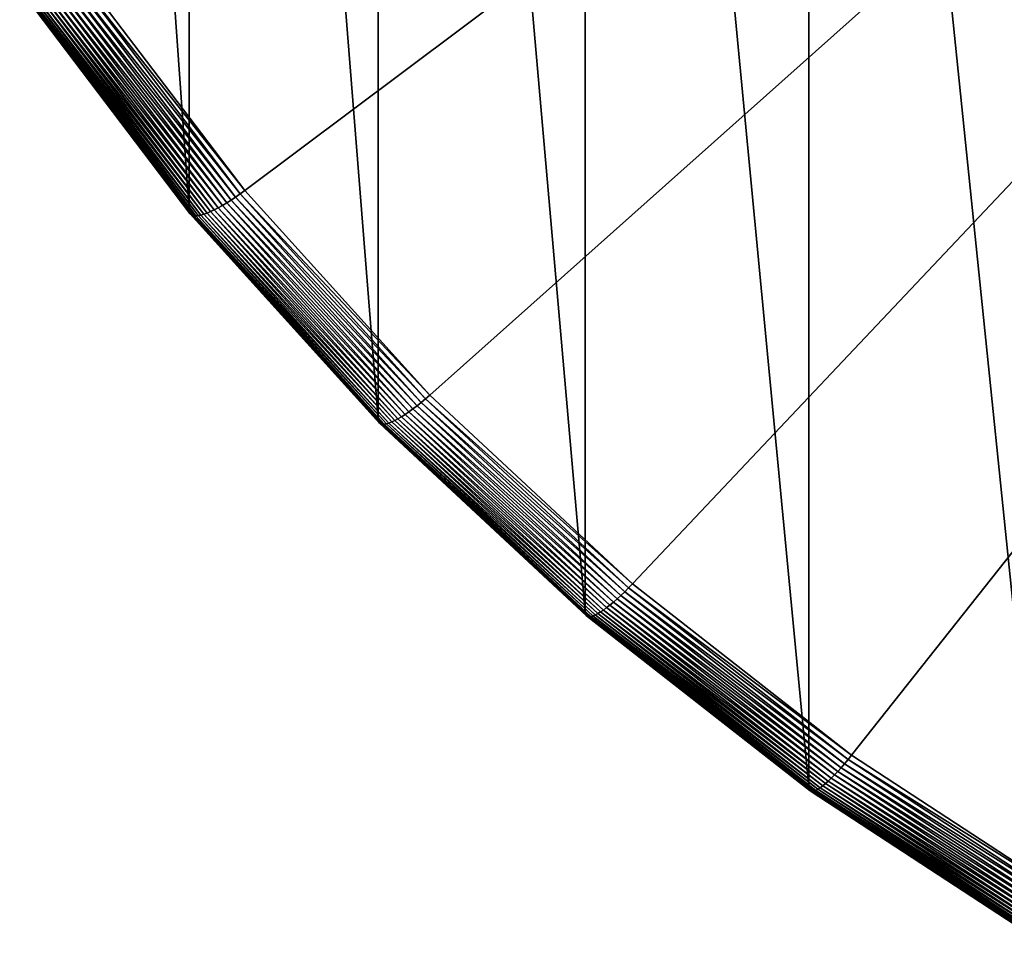
# Model space of a CAD drawing. Extents: x -67 to 75, y -210 to 67.
# Drawn here: x -8 to -5, y -209 to -206 of the extents above; entities that cross this region are included whole.
import ezdxf

# ---------------------------------------------------------------- set-up
doc = ezdxf.new("R2010")
doc.units = 0
doc.header["$MEASUREMENT"] = 0
doc.layers.add('L1', color=7, linetype='Continuous')

msp = doc.modelspace()

# ---------------------------------------------------------------- linework, layer by layer
at = {"layer": 'L1', "color": 7}
for points in [[(-7.463674, -206.8139, 1101.887), (-7.463674, -200.6954, 1120.718), (-7.941292, -200.0645, 1120.513)], [(-7.463674, -206.8139, 1101.887), (-7.941292, -200.0645, 1120.513), (-7.941292, -206.183, 1101.682)], [(-6.930797, -207.4034, 1102.079), (-6.930797, -201.2849, 1120.909), (-7.463674, -200.6954, 1120.718)], [(-6.930797, -207.4034, 1102.079), (-7.463674, -200.6954, 1120.718), (-7.463674, -206.8139, 1101.887)], [(0, -201.286, 1099.881), (-7.306544, -206.758, 1101.659), (-7.774107, -206.1404, 1101.458)], [(-6.784885, -207.3351, 1101.846), (-7.306544, -206.758, 1101.659), (0, -201.286, 1099.881)], [(-6.346607, -207.9472, 1102.255), (-6.346607, -201.8287, 1121.086), (-6.930797, -201.2849, 1120.909)], [(-6.346607, -207.9472, 1102.255), (-6.930797, -201.2849, 1120.909), (-6.930797, -207.4034, 1102.079)], [(0, -201.286, 1099.881), (-6.212994, -207.8675, 1102.019), (-6.784885, -207.3351, 1101.846)], [(0, -201.286, 1099.881), (-5.595104, -208.3511, 1102.176), (-6.212994, -207.8675, 1102.019)], [(-4.935789, -208.7823, 1102.316), (-5.595104, -208.3511, 1102.176), (0, -201.286, 1099.881)], [(-5.715428, -208.4412, 1102.416), (-5.715428, -202.3226, 1121.247), (-6.346607, -201.8287, 1121.086)], [(-5.715428, -208.4412, 1102.416), (-6.346607, -201.8287, 1121.086), (-6.346607, -207.9472, 1102.255)], [(-5.041935, -208.8818, 1102.559), (-5.041935, -202.7632, 1121.39), (-5.715428, -202.3226, 1121.247)], [(-5.041935, -208.8818, 1102.559), (-5.715428, -202.3226, 1121.247), (-5.715428, -208.4412, 1102.416)], [(-7.306544, -206.758, 1101.659), (-7.787913, -206.1488, 1101.461), (-7.774107, -206.1404, 1101.458)], [(-7.357564, -206.7929, 1101.681), (-7.841265, -206.1771, 1101.488), (-7.828392, -206.171, 1101.479)], [(-7.345117, -206.785, 1101.674), (-7.828392, -206.171, 1101.479), (-7.815149, -206.1642, 1101.472)], [(-7.345117, -206.785, 1101.674), (-7.357564, -206.7929, 1101.681), (-7.828392, -206.171, 1101.479)], [(-7.332406, -206.7766, 1101.667), (-7.815149, -206.1642, 1101.472), (-7.801625, -206.1567, 1101.466)], [(-7.332406, -206.7766, 1101.667), (-7.345117, -206.785, 1101.674), (-7.815149, -206.1642, 1101.472)], [(-7.319519, -206.7675, 1101.662), (-7.801625, -206.1567, 1101.466), (-7.787913, -206.1488, 1101.461)], [(-7.319519, -206.7675, 1101.662), (-7.332406, -206.7766, 1101.667), (-7.801625, -206.1567, 1101.466)], [(-7.306544, -206.758, 1101.659), (-7.319519, -206.7675, 1101.662), (-7.787913, -206.1488, 1101.461)], [(-7.463137, -206.8186, 1101.871), (-7.463674, -206.8139, 1101.887), (-7.941292, -206.183, 1101.682)], [(-7.463137, -206.8186, 1101.871), (-7.941292, -206.183, 1101.682), (-7.940721, -206.1878, 1101.666)], [(-7.461531, -206.8225, 1101.855), (-7.463137, -206.8186, 1101.871), (-7.940721, -206.1878, 1101.666)], [(-7.461531, -206.8225, 1101.855), (-7.940721, -206.1878, 1101.666), (-7.939012, -206.1917, 1101.65)], [(-7.458866, -206.8255, 1101.839), (-7.461531, -206.8225, 1101.855), (-7.939012, -206.1917, 1101.65)], [(-7.458866, -206.8255, 1101.839), (-7.939012, -206.1917, 1101.65), (-7.936176, -206.195, 1101.634)], [(-7.45516, -206.8276, 1101.823), (-7.458866, -206.8255, 1101.839), (-7.936176, -206.195, 1101.634)], [(-7.45516, -206.8276, 1101.823), (-7.936176, -206.195, 1101.634), (-7.932234, -206.1974, 1101.618)], [(-7.450439, -206.8288, 1101.807), (-7.45516, -206.8276, 1101.823), (-7.932234, -206.1974, 1101.618)], [(-7.450439, -206.8288, 1101.807), (-7.932234, -206.1974, 1101.618), (-7.927211, -206.199, 1101.603)], [(-7.444735, -206.8291, 1101.792), (-7.450439, -206.8288, 1101.807), (-7.927211, -206.199, 1101.603)], [(-7.444735, -206.8291, 1101.792), (-7.927211, -206.199, 1101.603), (-7.921142, -206.1998, 1101.587)], [(-7.438087, -206.8285, 1101.777), (-7.444735, -206.8291, 1101.792), (-7.921142, -206.1998, 1101.587)], [(-7.438087, -206.8285, 1101.777), (-7.921142, -206.1998, 1101.587), (-7.914069, -206.1998, 1101.572)], [(-7.430541, -206.8271, 1101.762), (-7.914069, -206.1998, 1101.572), (-7.906039, -206.1989, 1101.558)], [(-7.430541, -206.8271, 1101.762), (-7.438087, -206.8285, 1101.777), (-7.914069, -206.1998, 1101.572)], [(-7.422148, -206.8247, 1101.748), (-7.906039, -206.1989, 1101.558), (-7.897109, -206.1973, 1101.544)], [(-7.422148, -206.8247, 1101.748), (-7.430541, -206.8271, 1101.762), (-7.906039, -206.1989, 1101.558)], [(-7.412965, -206.8214, 1101.735), (-7.897109, -206.1973, 1101.544), (-7.887338, -206.1948, 1101.531)], [(-7.412965, -206.8214, 1101.735), (-7.422148, -206.8247, 1101.748), (-7.897109, -206.1973, 1101.544)], [(-7.403055, -206.8173, 1101.722), (-7.887338, -206.1948, 1101.531), (-7.876794, -206.1915, 1101.519)], [(-7.403055, -206.8173, 1101.722), (-7.412965, -206.8214, 1101.735), (-7.887338, -206.1948, 1101.531)], [(-7.392486, -206.8123, 1101.71), (-7.876794, -206.1915, 1101.519), (-7.865548, -206.1874, 1101.507)], [(-7.392486, -206.8123, 1101.71), (-7.403055, -206.8173, 1101.722), (-7.876794, -206.1915, 1101.519)], [(-7.381329, -206.8066, 1101.7), (-7.865548, -206.1874, 1101.507), (-7.853678, -206.1826, 1101.497)], [(-7.381329, -206.8066, 1101.7), (-7.392486, -206.8123, 1101.71), (-7.865548, -206.1874, 1101.507)], [(-7.369662, -206.8001, 1101.69), (-7.853678, -206.1826, 1101.497), (-7.841265, -206.1771, 1101.488)], [(-7.369662, -206.8001, 1101.69), (-7.381329, -206.8066, 1101.7), (-7.853678, -206.1826, 1101.497)], [(-7.357564, -206.7929, 1101.681), (-7.369662, -206.8001, 1101.69), (-7.841265, -206.1771, 1101.488)], [(-6.820704, -207.3652, 1101.862), (-7.357564, -206.7929, 1101.681), (-7.345117, -206.785, 1101.674)], [(-6.808902, -207.3557, 1101.856), (-7.345117, -206.785, 1101.674), (-7.332406, -206.7766, 1101.667)], [(-6.808902, -207.3557, 1101.856), (-6.820704, -207.3652, 1101.862), (-7.345117, -206.785, 1101.674)], [(-6.796935, -207.3457, 1101.85), (-7.332406, -206.7766, 1101.667), (-7.319519, -206.7675, 1101.662)], [(-6.796935, -207.3457, 1101.85), (-6.808902, -207.3557, 1101.856), (-7.332406, -206.7766, 1101.667)], [(-6.784885, -207.3351, 1101.846), (-7.319519, -206.7675, 1101.662), (-7.306544, -206.758, 1101.659)], [(-6.784885, -207.3351, 1101.846), (-6.796935, -207.3457, 1101.85), (-7.319519, -206.7675, 1101.662)], [(-6.864691, -207.3962, 1101.9), (-7.403055, -206.8173, 1101.722), (-7.392486, -206.8123, 1101.71)], [(-6.854332, -207.3896, 1101.889), (-7.392486, -206.8123, 1101.71), (-7.381329, -206.8066, 1101.7)], [(-6.854332, -207.3896, 1101.889), (-6.864691, -207.3962, 1101.9), (-7.392486, -206.8123, 1101.71)], [(-6.843497, -207.3822, 1101.879), (-7.381329, -206.8066, 1101.7), (-7.369662, -206.8001, 1101.69)], [(-6.843497, -207.3822, 1101.879), (-6.854332, -207.3896, 1101.889), (-7.381329, -206.8066, 1101.7)], [(-6.832263, -207.374, 1101.87), (-7.369662, -206.8001, 1101.69), (-7.357564, -206.7929, 1101.681)], [(-6.832263, -207.374, 1101.87), (-6.843497, -207.3822, 1101.879), (-7.369662, -206.8001, 1101.69)], [(-6.820704, -207.3652, 1101.862), (-6.832263, -207.374, 1101.87), (-7.357564, -206.7929, 1101.681)], [(-6.930298, -207.4081, 1102.063), (-6.930797, -207.4034, 1102.079), (-7.463674, -206.8139, 1101.887)], [(-6.930298, -207.4081, 1102.063), (-7.463674, -206.8139, 1101.887), (-7.463137, -206.8186, 1101.871)], [(-6.928807, -207.4118, 1102.047), (-6.930298, -207.4081, 1102.063), (-7.463137, -206.8186, 1101.871)], [(-6.928807, -207.4118, 1102.047), (-7.463137, -206.8186, 1101.871), (-7.461531, -206.8225, 1101.855)], [(-6.926332, -207.4146, 1102.031), (-6.928807, -207.4118, 1102.047), (-7.461531, -206.8225, 1101.855)], [(-6.926332, -207.4146, 1102.031), (-7.461531, -206.8225, 1101.855), (-7.458866, -206.8255, 1101.839)], [(-6.922891, -207.4164, 1102.014), (-6.926332, -207.4146, 1102.031), (-7.458866, -206.8255, 1101.839)], [(-6.922891, -207.4164, 1102.014), (-7.458866, -206.8255, 1101.839), (-7.45516, -206.8276, 1101.823)], [(-6.918507, -207.4173, 1101.999), (-6.922891, -207.4164, 1102.014), (-7.45516, -206.8276, 1101.823)], [(-6.918507, -207.4173, 1101.999), (-7.45516, -206.8276, 1101.823), (-7.450439, -206.8288, 1101.807)], [(-6.913211, -207.4172, 1101.983), (-6.918507, -207.4173, 1101.999), (-7.450439, -206.8288, 1101.807)], [(-6.913211, -207.4172, 1101.983), (-7.450439, -206.8288, 1101.807), (-7.444735, -206.8291, 1101.792)], [(-6.907037, -207.416, 1101.968), (-7.444735, -206.8291, 1101.792), (-7.438087, -206.8285, 1101.777)], [(-6.907037, -207.416, 1101.968), (-6.913211, -207.4172, 1101.983), (-7.444735, -206.8291, 1101.792)], [(-6.90003, -207.414, 1101.953), (-7.438087, -206.8285, 1101.777), (-7.430541, -206.8271, 1101.762)], [(-6.90003, -207.414, 1101.953), (-6.907037, -207.416, 1101.968), (-7.438087, -206.8285, 1101.777)], [(-6.892236, -207.4109, 1101.939), (-7.430541, -206.8271, 1101.762), (-7.422148, -206.8247, 1101.748)], [(-6.892236, -207.4109, 1101.939), (-6.90003, -207.414, 1101.953), (-7.430541, -206.8271, 1101.762)], [(-6.883708, -207.4069, 1101.925), (-7.422148, -206.8247, 1101.748), (-7.412965, -206.8214, 1101.735)], [(-6.883708, -207.4069, 1101.925), (-6.892236, -207.4109, 1101.939), (-7.422148, -206.8247, 1101.748)], [(-6.874506, -207.402, 1101.912), (-7.412965, -206.8214, 1101.735), (-7.403055, -206.8173, 1101.722)], [(-6.874506, -207.402, 1101.912), (-6.883708, -207.4069, 1101.925), (-7.412965, -206.8214, 1101.735)], [(-6.864691, -207.3962, 1101.9), (-6.874506, -207.402, 1101.912), (-7.403055, -206.8173, 1101.722)], [(-6.212994, -207.8675, 1102.019), (-6.796935, -207.3457, 1101.85), (-6.784885, -207.3351, 1101.846)], [(-6.245794, -207.9003, 1102.036), (-6.832263, -207.374, 1101.87), (-6.820704, -207.3652, 1101.862)], [(-6.234986, -207.8899, 1102.029), (-6.820704, -207.3652, 1101.862), (-6.808902, -207.3557, 1101.856)], [(-6.234986, -207.8899, 1102.029), (-6.245794, -207.9003, 1102.036), (-6.820704, -207.3652, 1101.862)], [(-6.224027, -207.8789, 1102.023), (-6.808902, -207.3557, 1101.856), (-6.796935, -207.3457, 1101.85)], [(-6.224027, -207.8789, 1102.023), (-6.234986, -207.8899, 1102.029), (-6.808902, -207.3557, 1101.856)], [(-6.212994, -207.8675, 1102.019), (-6.224027, -207.8789, 1102.023), (-6.796935, -207.3457, 1101.85)], [(-6.286073, -207.9348, 1102.075), (-6.874506, -207.402, 1101.912), (-6.864691, -207.3962, 1101.9)], [(-6.276587, -207.9274, 1102.064), (-6.864691, -207.3962, 1101.9), (-6.854332, -207.3896, 1101.889)], [(-6.276587, -207.9274, 1102.064), (-6.286073, -207.9348, 1102.075), (-6.864691, -207.3962, 1101.9)], [(-6.266666, -207.9191, 1102.054), (-6.854332, -207.3896, 1101.889), (-6.843497, -207.3822, 1101.879)], [(-6.266666, -207.9191, 1102.054), (-6.276587, -207.9274, 1102.064), (-6.854332, -207.3896, 1101.889)], [(-6.256378, -207.9101, 1102.044), (-6.843497, -207.3822, 1101.879), (-6.832263, -207.374, 1101.87)], [(-6.256378, -207.9101, 1102.044), (-6.266666, -207.9191, 1102.054), (-6.843497, -207.3822, 1101.879)], [(-6.245794, -207.9003, 1102.036), (-6.256378, -207.9101, 1102.044), (-6.832263, -207.374, 1101.87)], [(-6.34615, -207.9518, 1102.239), (-6.346607, -207.9472, 1102.255), (-6.930797, -207.4034, 1102.079)], [(-6.34615, -207.9518, 1102.239), (-6.930797, -207.4034, 1102.079), (-6.930298, -207.4081, 1102.063)], [(-6.344785, -207.9554, 1102.223), (-6.34615, -207.9518, 1102.239), (-6.930298, -207.4081, 1102.063)], [(-6.344785, -207.9554, 1102.223), (-6.930298, -207.4081, 1102.063), (-6.928807, -207.4118, 1102.047)], [(-6.342518, -207.958, 1102.207), (-6.344785, -207.9554, 1102.223), (-6.928807, -207.4118, 1102.047)], [(-6.342518, -207.958, 1102.207), (-6.928807, -207.4118, 1102.047), (-6.926332, -207.4146, 1102.031)], [(-6.339367, -207.9596, 1102.191), (-6.342518, -207.958, 1102.207), (-6.926332, -207.4146, 1102.031)], [(-6.339367, -207.9596, 1102.191), (-6.926332, -207.4146, 1102.031), (-6.922891, -207.4164, 1102.014)], [(-6.335353, -207.9601, 1102.175), (-6.339367, -207.9596, 1102.191), (-6.922891, -207.4164, 1102.014)], [(-6.335353, -207.9601, 1102.175), (-6.922891, -207.4164, 1102.014), (-6.918507, -207.4173, 1101.999)], [(-6.330503, -207.9595, 1102.159), (-6.918507, -207.4173, 1101.999), (-6.913211, -207.4172, 1101.983)], [(-6.330503, -207.9595, 1102.159), (-6.335353, -207.9601, 1102.175), (-6.918507, -207.4173, 1101.999)], [(-6.32485, -207.958, 1102.144), (-6.913211, -207.4172, 1101.983), (-6.907037, -207.416, 1101.968)], [(-6.32485, -207.958, 1102.144), (-6.330503, -207.9595, 1102.159), (-6.913211, -207.4172, 1101.983)], [(-6.318433, -207.9553, 1102.129), (-6.907037, -207.416, 1101.968), (-6.90003, -207.414, 1101.953)], [(-6.318433, -207.9553, 1102.129), (-6.32485, -207.958, 1102.144), (-6.907037, -207.416, 1101.968)], [(-6.311296, -207.9517, 1102.114), (-6.90003, -207.414, 1101.953), (-6.892236, -207.4109, 1101.939)], [(-6.311296, -207.9517, 1102.114), (-6.318433, -207.9553, 1102.129), (-6.90003, -207.414, 1101.953)], [(-6.303487, -207.947, 1102.1), (-6.892236, -207.4109, 1101.939), (-6.883708, -207.4069, 1101.925)], [(-6.303487, -207.947, 1102.1), (-6.311296, -207.9517, 1102.114), (-6.892236, -207.4109, 1101.939)], [(-6.295061, -207.9414, 1102.087), (-6.883708, -207.4069, 1101.925), (-6.874506, -207.402, 1101.912)], [(-6.295061, -207.9414, 1102.087), (-6.303487, -207.947, 1102.1), (-6.883708, -207.4069, 1101.925)], [(-6.286073, -207.9348, 1102.075), (-6.295061, -207.9414, 1102.087), (-6.874506, -207.402, 1101.912)], [(-5.595104, -208.3511, 1102.176), (-6.224027, -207.8789, 1102.023), (-6.212994, -207.8675, 1102.019)], [(-5.614908, -208.3752, 1102.187), (-6.245794, -207.9003, 1102.036), (-6.234986, -207.8899, 1102.029)], [(-5.60504, -208.3634, 1102.181), (-6.234986, -207.8899, 1102.029), (-6.224027, -207.8789, 1102.023)], [(-5.60504, -208.3634, 1102.181), (-5.614908, -208.3752, 1102.187), (-6.234986, -207.8899, 1102.029)], [(-5.595104, -208.3511, 1102.176), (-5.60504, -208.3634, 1102.181), (-6.224027, -207.8789, 1102.023)], [(-5.643438, -208.4069, 1102.212), (-6.276587, -207.9274, 1102.064), (-6.266666, -207.9191, 1102.054)], [(-5.634173, -208.397, 1102.202), (-6.266666, -207.9191, 1102.054), (-6.256378, -207.9101, 1102.044)], [(-5.634173, -208.397, 1102.202), (-5.643438, -208.4069, 1102.212), (-6.266666, -207.9191, 1102.054)], [(-5.624642, -208.3865, 1102.194), (-6.256378, -207.9101, 1102.044), (-6.245794, -207.9003, 1102.036)], [(-5.624642, -208.3865, 1102.194), (-5.634173, -208.397, 1102.202), (-6.256378, -207.9101, 1102.044)], [(-5.614908, -208.3752, 1102.187), (-5.624642, -208.3865, 1102.194), (-6.245794, -207.9003, 1102.036)], [(-5.715018, -208.4458, 1102.4), (-5.715428, -208.4412, 1102.416), (-6.346607, -207.9472, 1102.255)], [(-5.715018, -208.4458, 1102.4), (-6.346607, -207.9472, 1102.255), (-6.34615, -207.9518, 1102.239)], [(-5.676597, -208.4376, 1102.26), (-6.311296, -207.9517, 1102.114), (-6.303487, -207.947, 1102.1)], [(-5.669009, -208.4313, 1102.247), (-6.303487, -207.947, 1102.1), (-6.295061, -207.9414, 1102.087)], [(-5.669009, -208.4313, 1102.247), (-5.676597, -208.4376, 1102.26), (-6.303487, -207.947, 1102.1)], [(-5.660915, -208.4241, 1102.234), (-6.295061, -207.9414, 1102.087), (-6.286073, -207.9348, 1102.075)], [(-5.660915, -208.4241, 1102.234), (-5.669009, -208.4313, 1102.247), (-6.295061, -207.9414, 1102.087)], [(-5.652372, -208.4159, 1102.223), (-6.286073, -207.9348, 1102.075), (-6.276587, -207.9274, 1102.064)], [(-5.652372, -208.4159, 1102.223), (-5.660915, -208.4241, 1102.234), (-6.286073, -207.9348, 1102.075)], [(-5.643438, -208.4069, 1102.212), (-5.652372, -208.4159, 1102.223), (-6.276587, -207.9274, 1102.064)], [(-5.713787, -208.4493, 1102.384), (-5.715018, -208.4458, 1102.4), (-6.34615, -207.9518, 1102.239)], [(-5.713787, -208.4493, 1102.384), (-6.34615, -207.9518, 1102.239), (-6.344785, -207.9554, 1102.223)], [(-5.711747, -208.4517, 1102.368), (-5.713787, -208.4493, 1102.384), (-6.344785, -207.9554, 1102.223)], [(-5.711747, -208.4517, 1102.368), (-6.344785, -207.9554, 1102.223), (-6.342518, -207.958, 1102.207)], [(-5.708909, -208.453, 1102.351), (-5.711747, -208.4517, 1102.368), (-6.342518, -207.958, 1102.207)], [(-5.708909, -208.453, 1102.351), (-6.342518, -207.958, 1102.207), (-6.339367, -207.9596, 1102.191)], [(-5.705294, -208.4532, 1102.335), (-5.708909, -208.453, 1102.351), (-6.339367, -207.9596, 1102.191)], [(-5.705294, -208.4532, 1102.335), (-6.339367, -207.9596, 1102.191), (-6.335353, -207.9601, 1102.175)], [(-5.700926, -208.4523, 1102.319), (-6.335353, -207.9601, 1102.175), (-6.330503, -207.9595, 1102.159)], [(-5.700926, -208.4523, 1102.319), (-5.705294, -208.4532, 1102.335), (-6.335353, -207.9601, 1102.175)], [(-5.695836, -208.4503, 1102.304), (-6.330503, -207.9595, 1102.159), (-6.32485, -207.958, 1102.144)], [(-5.695836, -208.4503, 1102.304), (-5.700926, -208.4523, 1102.319), (-6.330503, -207.9595, 1102.159)], [(-5.690057, -208.4471, 1102.288), (-6.32485, -207.958, 1102.144), (-6.318433, -207.9553, 1102.129)], [(-5.690057, -208.4471, 1102.288), (-5.695836, -208.4503, 1102.304), (-6.32485, -207.958, 1102.144)], [(-5.68363, -208.4429, 1102.274), (-6.318433, -207.9553, 1102.129), (-6.311296, -207.9517, 1102.114)], [(-5.68363, -208.4429, 1102.274), (-5.690057, -208.4471, 1102.288), (-6.318433, -207.9553, 1102.129)], [(-5.676597, -208.4376, 1102.26), (-5.68363, -208.4429, 1102.274), (-6.311296, -207.9517, 1102.114)], [(-4.944555, -208.7954, 1102.321), (-5.614908, -208.3752, 1102.187), (-5.60504, -208.3634, 1102.181)], [(-4.935789, -208.7823, 1102.316), (-5.60504, -208.3634, 1102.181), (-5.595104, -208.3511, 1102.176)], [(-4.935789, -208.7823, 1102.316), (-4.944555, -208.7954, 1102.321), (-5.60504, -208.3634, 1102.181)], [(-4.961847, -208.82, 1102.335), (-5.634173, -208.397, 1102.202), (-5.624642, -208.3865, 1102.194)], [(-4.953261, -208.808, 1102.327), (-5.624642, -208.3865, 1102.194), (-5.614908, -208.3752, 1102.187)], [(-4.953261, -208.808, 1102.327), (-4.961847, -208.82, 1102.335), (-5.624642, -208.3865, 1102.194)], [(-4.944555, -208.7954, 1102.321), (-4.953261, -208.808, 1102.327), (-5.614908, -208.3752, 1102.187)], [(-4.986309, -208.8516, 1102.364), (-5.660915, -208.4241, 1102.234), (-5.652372, -208.4159, 1102.223)], [(-4.978428, -208.8419, 1102.353), (-5.652372, -208.4159, 1102.223), (-5.643438, -208.4069, 1102.212)], [(-4.978428, -208.8419, 1102.353), (-4.986309, -208.8516, 1102.364), (-5.652372, -208.4159, 1102.223)], [(-4.970255, -208.8313, 1102.344), (-5.643438, -208.4069, 1102.212), (-5.634173, -208.397, 1102.202)], [(-4.970255, -208.8313, 1102.344), (-4.978428, -208.8419, 1102.353), (-5.643438, -208.4069, 1102.212)], [(-4.961847, -208.82, 1102.335), (-4.970255, -208.8313, 1102.344), (-5.634173, -208.397, 1102.202)], [(-5.041573, -208.8863, 1102.543), (-5.041935, -208.8818, 1102.559), (-5.715428, -208.4412, 1102.416)], [(-5.041573, -208.8863, 1102.543), (-5.715428, -208.4412, 1102.416), (-5.715018, -208.4458, 1102.4)], [(-5.040488, -208.8897, 1102.527), (-5.041573, -208.8863, 1102.543), (-5.715018, -208.4458, 1102.4)], [(-5.040488, -208.8897, 1102.527), (-5.715018, -208.4458, 1102.4), (-5.713787, -208.4493, 1102.384)], [(-5.038687, -208.892, 1102.511), (-5.040488, -208.8897, 1102.527), (-5.713787, -208.4493, 1102.384)], [(-5.038687, -208.892, 1102.511), (-5.713787, -208.4493, 1102.384), (-5.711747, -208.4517, 1102.368)], [(-5.024652, -208.8893, 1102.446), (-5.700926, -208.4523, 1102.319), (-5.695836, -208.4503, 1102.304)], [(-5.019553, -208.8857, 1102.431), (-5.695836, -208.4503, 1102.304), (-5.690057, -208.4471, 1102.288)], [(-5.019553, -208.8857, 1102.431), (-5.024652, -208.8893, 1102.446), (-5.695836, -208.4503, 1102.304)], [(-5.013884, -208.881, 1102.416), (-5.690057, -208.4471, 1102.288), (-5.68363, -208.4429, 1102.274)], [(-5.013884, -208.881, 1102.416), (-5.019553, -208.8857, 1102.431), (-5.690057, -208.4471, 1102.288)], [(-5.00768, -208.8752, 1102.402), (-5.68363, -208.4429, 1102.274), (-5.676597, -208.4376, 1102.26)], [(-5.00768, -208.8752, 1102.402), (-5.013884, -208.881, 1102.416), (-5.68363, -208.4429, 1102.274)], [(-5.000986, -208.8683, 1102.389), (-5.676597, -208.4376, 1102.26), (-5.669009, -208.4313, 1102.247)], [(-5.000986, -208.8683, 1102.389), (-5.00768, -208.8752, 1102.402), (-5.676597, -208.4376, 1102.26)], [(-4.993846, -208.8605, 1102.376), (-5.669009, -208.4313, 1102.247), (-5.660915, -208.4241, 1102.234)], [(-4.993846, -208.8605, 1102.376), (-5.000986, -208.8683, 1102.389), (-5.669009, -208.4313, 1102.247)], [(-4.986309, -208.8516, 1102.364), (-4.993846, -208.8605, 1102.376), (-5.660915, -208.4241, 1102.234)], [(-5.036184, -208.8931, 1102.494), (-5.038687, -208.892, 1102.511), (-5.711747, -208.4517, 1102.368)], [(-5.036184, -208.8931, 1102.494), (-5.711747, -208.4517, 1102.368), (-5.708909, -208.453, 1102.351)], [(-5.032995, -208.893, 1102.478), (-5.036184, -208.8931, 1102.494), (-5.708909, -208.453, 1102.351)], [(-5.032995, -208.893, 1102.478), (-5.708909, -208.453, 1102.351), (-5.705294, -208.4532, 1102.335)], [(-5.029142, -208.8917, 1102.462), (-5.705294, -208.4532, 1102.335), (-5.700926, -208.4523, 1102.319)], [(-5.029142, -208.8917, 1102.462), (-5.032995, -208.893, 1102.478), (-5.705294, -208.4532, 1102.335)], [(-5.024652, -208.8893, 1102.446), (-5.029142, -208.8917, 1102.462), (-5.700926, -208.4523, 1102.319)]]:
    msp.add_3dface(points, dxfattribs=at)

doc.saveas('drawing.dxf')
